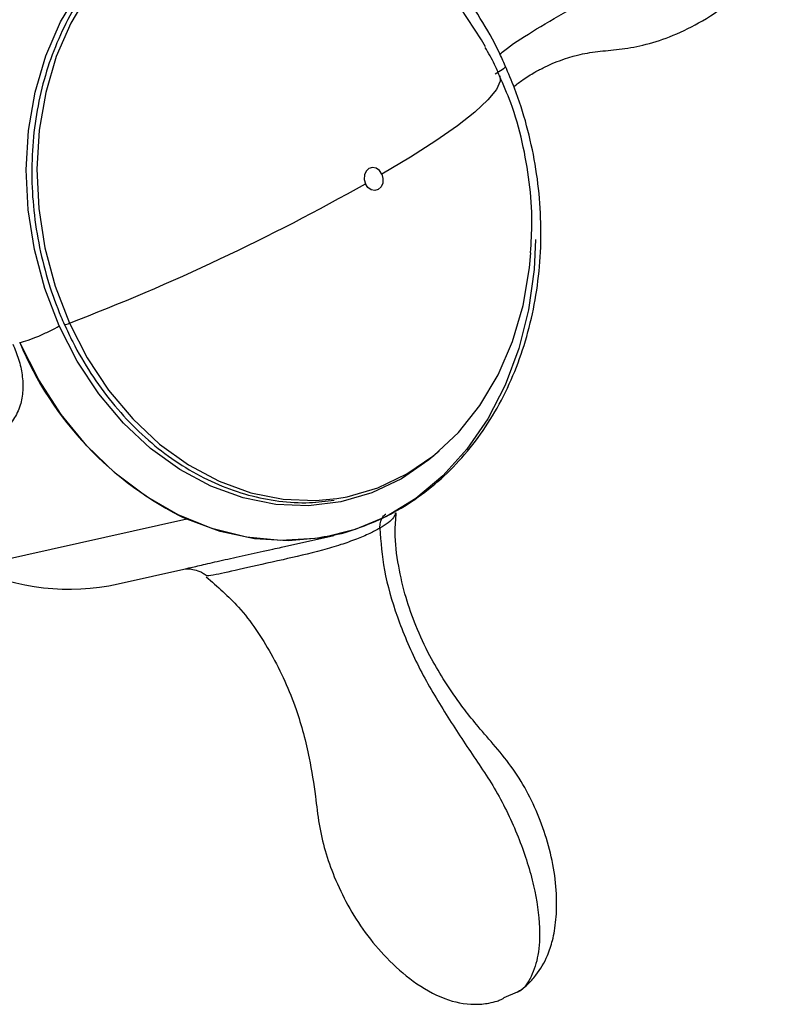
# Paper-space layout '_Isometric' of a CAD drawing. Units: millimetres. Extents: x -88 to 82, y -14 to 134.
# Drawn here: x 52 to 82, y 20 to 59 of the extents above; entities that cross this region are included whole.
import ezdxf

# ---------------------------------------------------------------- set-up
doc = ezdxf.new("R2010")
doc.units = ezdxf.units.MM

psp = doc.layouts.new('_Isometric')

# ---------------------------------------------------------------- linework, layer by layer
at = {"color": 7, "linetype": 'Continuous', "lineweight": 25}
for p, q in [((58.687, 39.188), (50.297, 37.309)), ((62.383, 38.097), (64.41, 38.552)), ((56.02, 36.672), (58.696, 37.271)), ((71.552, 20.788), (71.036, 20.559))]:
    psp.add_line(p, q, dxfattribs=at)
at = {"color": 7, "linetype": 'Continuous', "lineweight": 25, "flags": 128}
for points in [[(53.723, 46.707), (53.164, 48.164), (52.76, 49.68), (52.518, 51.229), (52.441, 52.784), (52.532, 54.319), (52.788, 55.808), (53.205, 57.225), (53.776, 58.546), (54.492, 59.748), (55.34, 60.81), (56.305, 61.716), (57.371, 62.448), (58.52, 62.994), (59.732, 63.346), (60.986, 63.497), (62.262, 63.444), (63.536, 63.189), (64.777, 62.741)], [(70.321, 57.566), (70.167, 57.836), (69.341, 59.085), (68.398, 60.207), (67.353, 61.183), (66.226, 61.995), (65.034, 62.63), (63.799, 63.078), (62.542, 63.329), (61.284, 63.381), (60.046, 63.233), (59.785, 63.175)], [(59.785, 63.175), (58.85, 62.885), (57.717, 62.346), (56.665, 61.624), (55.713, 60.731), (54.876, 59.682), (54.17, 58.496), (53.607, 57.193), (53.195, 55.795), (52.942, 54.327), (52.853, 52.812), (52.929, 51.277), (53.168, 49.749), (53.566, 48.253), (54.118, 46.816)], [(70.88, 56.447), (70.897, 56.232), (70.748, 55.904), (70.417, 55.501), (69.908, 55.03), (69.229, 54.497), (68.39, 53.91), (67.403, 53.278), (66.282, 52.61)], [(66.282, 52.61), (66.188, 52.752), (66.06, 52.844), (65.918, 52.873), (65.782, 52.833), (65.674, 52.732), (65.61, 52.584), (65.6, 52.413), (65.645, 52.243)], [(66.282, 52.61), (66.327, 52.441), (66.317, 52.269), (66.253, 52.121), (66.145, 52.02), (66.009, 51.981), (65.867, 52.009), (65.739, 52.101), (65.645, 52.243)], [(72.268, 50.078), (72.214, 48.901), (71.998, 47.331), (71.621, 45.824), (71.089, 44.404), (70.409, 43.092), (69.593, 41.907), (68.653, 40.87), (67.603, 39.994), (66.46, 39.295), (65.241, 38.782), (63.965, 38.464), (62.651, 38.345), (61.32, 38.428), (59.992, 38.71), (58.687, 39.188)], [(64.537, 39.995), (64.933, 40.064), (66.129, 40.411), (67.262, 40.951), (68.314, 41.673), (69.267, 42.566), (70.103, 43.615), (70.809, 44.8), (71.373, 46.103), (71.784, 47.501), (72.037, 48.97), (72.091, 49.548)], [(54.118, 46.816), (54.812, 45.461), (55.638, 44.211), (56.582, 43.09), (57.626, 42.114), (58.753, 41.302), (59.945, 40.667), (61.18, 40.219), (62.437, 39.967), (63.695, 39.916), (64.537, 39.995)], [(68.517, 41.841), (68.112, 41.494), (67.046, 40.762), (65.897, 40.216), (64.685, 39.864), (63.431, 39.713), (62.155, 39.766), (60.881, 40.021), (59.629, 40.474), (58.422, 41.118), (57.279, 41.941), (56.22, 42.93), (55.264, 44.067), (54.427, 45.333), (53.723, 46.707)], [(63.943, 38.48), (63.693, 38.442), (62.357, 38.364), (61.008, 38.492), (59.667, 38.825), (58.355, 39.358), (57.093, 40.08), (55.901, 40.982), (54.797, 42.049), (53.799, 43.265), (52.923, 44.609), (52.183, 46.062)]]:
    psp.add_lwpolyline(points, dxfattribs=at)
at = {"color": 7, "linetype": 'Continuous', "lineweight": 25}
for centre, radius, start, end in [((23.133, 127.578), 86.503, 290.98936, 299.43625), ((53.963, 47.047), 0.279, 261.0318, 303.7746), ((64.48, 51.185), 13.321, 202.6161, 244.2257), ((54.107, 45.512), 9.045, 245.0883, 282.2119)]:
    psp.add_arc(centre, radius, start, end, dxfattribs=at)
for points, knots in [([(71.089, 56.834), (71.01, 57.01), (70.723, 57.648), (70.134, 58.693), (69.286, 59.92), (68.328, 61.031), (67.277, 62.013), (66.145, 62.852), (64.948, 63.534), (63.704, 64.05), (62.43, 64.396), (61.147, 64.554), (60.083, 64.567), (59.464, 64.46), (59.262, 64.426)], [0, 0, 0, 0, 0.035148, 0.127727, 0.220383, 0.313038, 0.405646, 0.498143, 0.59044, 0.682442, 0.774059, 0.865238, 0.955983, 1, 1, 1, 1]), ([(70.881, 57.286), (70.94, 57.337), (71.229, 57.585), (72.13, 58.165), (73.498, 58.974), (75.121, 59.835), (76.783, 60.683), (78.478, 61.536), (79.917, 62.356), (81.081, 63.1), (81.775, 63.651), (82.081, 63.996), (82.04, 64.094), (82.024, 64.132)], [0, 0, 0, 0, 0.027652, 0.13508, 0.244704, 0.35354, 0.460878, 0.566201, 0.673891, 0.780207, 0.881723, 0.954141, 1, 1, 1, 1]), ([(71.425, 56.023), (71.539, 56.113), (71.787, 56.307), (72.205, 56.564), (72.846, 56.906), (73.695, 57.231), (74.646, 57.392), (75.486, 57.462), (76.463, 57.609), (77.545, 57.959), (78.682, 58.495), (79.832, 59.262), (80.844, 60.21), (81.519, 61.114), (81.917, 61.874), (82.157, 62.533), (82.25, 63.179), (82.202, 63.747), (82.106, 64.01), (82.056, 64.146)], [0, 0, 0, 0, 0.0462629, 0.1009133, 0.1434403, 0.2668691, 0.3344474, 0.3967355, 0.4556142, 0.5180524, 0.5899806, 0.6710177, 0.7543312, 0.8288355, 0.8624234, 0.9010201, 0.9472672, 0.9727682, 1, 1, 1, 1]), ([(59.674, 63.182), (59.449, 63.13), (58.843, 62.991), (57.907, 62.574), (56.883, 61.956), (55.944, 61.178), (55.099, 60.259), (54.363, 59.212), (53.747, 58.051), (53.259, 56.793), (52.907, 55.459), (52.697, 54.067), (52.631, 52.639), (52.71, 51.196), (52.934, 49.758), (53.293, 48.374), (53.651, 47.386), (53.876, 46.871), (53.92, 46.772)], [0, 0, 0, 0, 0.039703, 0.107113, 0.174536, 0.242017, 0.309584, 0.377246, 0.444993, 0.512808, 0.580673, 0.64857, 0.716487, 0.784417, 0.852356, 0.920302, 0.98469, 1, 1, 1, 1]), ([(70.862, 56.439), (70.803, 56.59), (70.651, 56.974), (70.437, 57.328), (70.307, 57.544)], [0, 0, 0, 0, 0.39107, 1, 1, 1, 1]), ([(63.911, 38.495), (64.075, 38.517), (64.655, 38.594), (65.615, 38.909), (66.77, 39.431), (67.85, 40.123), (68.845, 40.963), (69.742, 41.944), (70.529, 43.053), (71.196, 44.275), (71.733, 45.596), (72.132, 46.996), (72.389, 48.457), (72.499, 49.959), (72.461, 51.482), (72.277, 53.005), (71.944, 54.505), (71.541, 55.788), (71.212, 56.543), (71.086, 56.832)], [0, 0, 0, 0, 0.024194, 0.085701, 0.147164, 0.208687, 0.270379, 0.332309, 0.394503, 0.456947, 0.519602, 0.582417, 0.645345, 0.708348, 0.771399, 0.834482, 0.897592, 0.960726, 1, 1, 1, 1]), ([(71.072, 56.827), (71.081, 56.82), (71.11, 56.798), (70.988, 56.685), (70.792, 56.564), (70.694, 56.503)], [0, 0, 0, 0, 0.173077, 0.586538, 1, 1, 1, 1]), ([(72.077, 49.559), (72.101, 49.956), (72.158, 50.872), (72.05, 52.317), (71.774, 53.872), (71.384, 55.26), (71.015, 56.093), (70.862, 56.439)], [0, 0, 0, 0, 0.168807, 0.389701, 0.613166, 0.839449, 1, 1, 1, 1]), ([(53.92, 46.772), (54.026, 46.542), (54.335, 45.879), (54.94, 44.843), (55.763, 43.711), (56.688, 42.698), (57.697, 41.818), (58.778, 41.085), (59.913, 40.51), (61.085, 40.1), (62.276, 39.868), (63.401, 39.798), (64.112, 39.889), (64.434, 39.931)], [0, 0, 0, 0, 0.051157, 0.14788, 0.244658, 0.341434, 0.438193, 0.53491, 0.631554, 0.728092, 0.824493, 0.920742, 1, 1, 1, 1]), ([(52.183, 46.062), (52.275, 46.082), (52.388, 46.116), (52.641, 46.203), (52.781, 46.256), (53.066, 46.376), (53.211, 46.441), (53.484, 46.575), (53.613, 46.643), (53.723, 46.707)], [0, 0, 0, 0, 0.25, 0.25, 0.5, 0.5, 0.75, 0.75, 1, 1, 1, 1]), ([(51.917, 46.002), (51.997, 45.806), (52.165, 45.393), (52.296, 44.77), (52.317, 44.275), (52.273, 43.894), (52.177, 43.497), (51.954, 43.044), (51.52, 42.593), (50.918, 42.236), (50.162, 41.989), (49.293, 41.899), (48.418, 41.926), (47.817, 42.065), (47.543, 42.129)], [0, 0, 0, 0, 0.0544018, 0.1143312, 0.182114, 0.2199547, 0.2594612, 0.3495859, 0.4477195, 0.5603064, 0.6793699, 0.797805, 0.9079954, 1, 1, 1, 1]), ([(66.816, 39.436), (66.799, 39.377), (66.768, 39.266), (66.562, 39.06), (66.323, 38.909), (66.207, 38.837)], [0, 0, 0, 0, 0.3649113, 0.6935809, 1, 1, 1, 1]), ([(66.207, 38.837), (66.211, 38.914), (66.219, 39.069), (66.299, 39.245), (66.374, 39.354), (66.433, 39.38), (66.441, 39.383)], [0, 0, 0, 0, 0.317383, 0.635945, 0.954507, 1, 1, 1, 1]), ([(71.562, 20.768), (71.692, 20.862), (71.937, 21.041), (72.37, 21.518), (72.72, 22.113), (72.917, 22.724), (73.043, 23.335), (73.113, 24.129), (73.039, 25.581), (72.541, 27.455), (71.656, 29.177), (70.729, 30.32), (70.07, 31.067), (69.527, 31.741), (69.078, 32.36), (68.617, 33.056), (68.095, 33.945), (67.603, 35.004), (67.194, 36.18), (66.912, 37.401), (66.767, 38.523), (66.826, 39.185), (66.848, 39.432)], [0, 0, 0, 0, 0.027968, 0.053204, 0.095031, 0.124011, 0.142116, 0.184603, 0.238295, 0.349607, 0.455742, 0.508048, 0.556568, 0.596085, 0.630207, 0.665141, 0.713394, 0.775277, 0.83046, 0.892351, 0.959886, 1, 1, 1, 1]), ([(66.207, 38.837), (66.079, 38.768), (65.805, 38.62), (65.274, 38.397), (64.647, 38.178), (63.643, 37.886), (62.262, 37.57), (60.829, 37.26), (59.786, 37.006), (59.57, 36.99), (59.477, 36.983)], [0, 0, 0, 0, 0.047021, 0.10063, 0.16176, 0.233913, 0.406349, 0.621293, 0.836941, 1, 1, 1, 1]), ([(66.207, 38.837), (66.246, 38.298), (66.328, 37.194), (66.852, 35.379), (67.626, 33.544), (68.639, 31.798), (69.723, 30.15), (70.84, 28.523), (71.67, 26.728), (72.24, 24.942), (72.46, 23.412), (72.402, 22.216), (72.129, 21.391), (71.832, 20.903), (71.585, 20.802), (71.552, 20.788)], [0, 0, 0, 0, 0.0874666, 0.1792158, 0.2727922, 0.3656802, 0.4572903, 0.5472044, 0.6391353, 0.7298683, 0.8164948, 0.8782909, 0.9364134, 0.991542, 1, 1, 1, 1]), ([(58.695, 37.273), (58.747, 37.284), (58.916, 37.321), (59.415, 37.442), (60.146, 37.609), (61.047, 37.806), (61.796, 37.966), (62.269, 38.073), (62.382, 38.099)], [0, 0, 0, 0, 0.090401, 0.298395, 0.517835, 0.735068, 0.936501, 1, 1, 1, 1]), ([(58.628, 37.257), (58.648, 37.259), (58.684, 37.262), (58.897, 37.248), (59.139, 37.183), (59.336, 37.087), (59.427, 37.018), (59.472, 36.984)], [0, 0, 0, 0, 0.325841, 0.584479, 0.799992, 0.900311, 1, 1, 1, 1]), ([(59.444, 36.947), (59.88, 36.567), (60.873, 35.704), (62.05, 33.92), (62.961, 31.928), (63.453, 30.044), (63.686, 28.544), (63.825, 27.333), (64.057, 26.278), (64.434, 25.224), (64.945, 24.147), (65.623, 23.079), (66.476, 22.067), (67.493, 21.171), (68.649, 20.488), (69.679, 20.278), (70.386, 20.335), (70.738, 20.421), (70.936, 20.496), (71.002, 20.538), (71.036, 20.559)], [0, 0, 0, 0, 0.077709, 0.176935, 0.285281, 0.375408, 0.444585, 0.49429, 0.541905, 0.59041, 0.645208, 0.702311, 0.760749, 0.823056, 0.887923, 0.942741, 0.967681, 0.983084, 0.991373, 1, 1, 1, 1])]:
    psp.add_open_spline(points, degree=3, knots=knots, dxfattribs=at)

doc.saveas('drawing.dxf')
